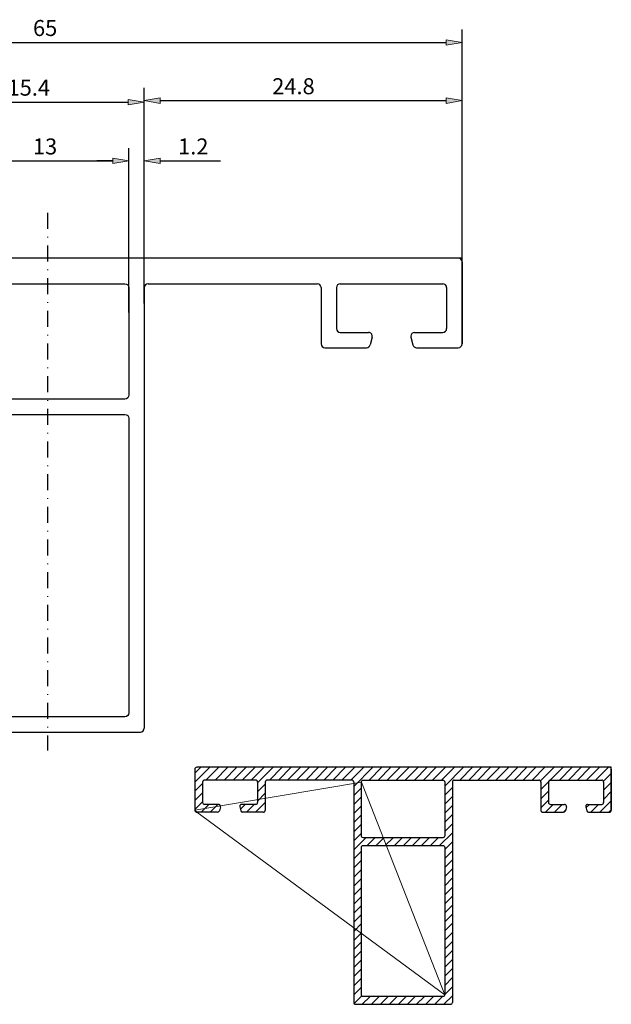
# Model space of a CAD drawing. Units: inches. Extents: x 14 to 198, y 105 to 259.
# Drawn here: x 106 to 198, y 105 to 259 of the extents above; entities that cross this region are included whole.
import ezdxf

# ---------------------------------------------------------------- set-up
doc = ezdxf.new("R2010")
doc.units = ezdxf.units.IN
doc.header["$MEASUREMENT"] = 0
doc.linetypes.add('AI-Linetype-1', pattern=[5.003528, 2.5, -1.25, 0.003528, -1.25])

# ---------------------------------------------------------------- blocks, each defined once
blk = doc.blocks.new('block 3')
at = {"color": 7, "lineweight": 25, "true_color": 0xffffff}
blk.add_lwpolyline([(175.01, 221.05), (175.01, 208.25)], dxfattribs=at)
blk = doc.blocks.new('block 4')
at = {"color": 7, "lineweight": 25, "true_color": 0xffffff}
blk.add_open_spline([(175.01, 221.05), (175.01, 221.38), (174.74, 221.65), (174.41, 221.65)], degree=3, dxfattribs=at)
blk = doc.blocks.new('block 5')
at = {"color": 7, "lineweight": 25, "true_color": 0xffffff}
for points in [[(175.01, 221.65), (45.61, 221.65)], [(175.01, 208.25), (175.01, 221.65)], [(45.01, 221.05), (45.01, 208.25)], [(47.41, 217.05), (47.41, 210.65)], [(64.01, 217.65), (48.01, 217.65)], [(64.61, 217.05), (64.61, 210.65)], [(67.01, 217.05), (67.01, 208.25)], [(94.01, 217.65), (67.61, 217.65)], [(94.61, 217.05), (94.61, 148.25)], [(97.01, 200.25), (97.01, 217.05)], [(97.61, 217.65), (122.41, 217.65)], [(123.01, 217.05), (123.01, 200.25)], [(125.41, 217.05), (125.41, 148.25)], [(126.01, 217.65), (152.41, 217.65)], [(153.01, 217.05), (153.01, 208.25)], [(155.41, 217.05), (155.41, 210.65)], [(156.01, 217.65), (172.01, 217.65)], [(172.61, 217.05), (172.61, 210.65)], [(52.41, 210.05), (48.01, 210.05)], [(52.99, 209.3), (52.67, 208.1)], [(59.03, 209.3), (59.35, 208.1)], [(64.01, 210.05), (59.61, 210.05)], [(156.01, 210.05), (160.41, 210.05)], [(160.99, 209.3), (160.67, 208.1)], [(167.03, 209.3), (167.35, 208.1)], [(167.61, 210.05), (172.01, 210.05)], [(52.09, 207.65), (45.61, 207.65)], [(66.41, 207.65), (59.93, 207.65)], [(153.61, 207.65), (160.09, 207.65)], [(167.93, 207.65), (174.41, 207.65)], [(122.41, 199.65), (97.61, 199.65)], [(97.61, 197.25), (122.41, 197.25)], [(97.01, 150.65), (97.01, 196.65)], [(123.01, 196.65), (123.01, 150.65)], [(122.41, 150.05), (97.61, 150.05)], [(95.21, 147.65), (124.81, 147.65)]]:
    blk.add_lwpolyline(points, dxfattribs=at)
for points in [[(45.61, 221.65), (45.28, 221.65), (45.01, 221.38), (45.01, 221.05)], [(48.01, 217.65), (47.68, 217.65), (47.41, 217.38), (47.41, 217.05)], [(64.61, 217.05), (64.61, 217.38), (64.34, 217.65), (64.01, 217.65)], [(67.61, 217.65), (67.28, 217.65), (67.01, 217.38), (67.01, 217.05)], [(94.61, 217.05), (94.61, 217.38), (94.34, 217.65), (94.01, 217.65)], [(97.01, 217.05), (97.01, 217.38), (97.28, 217.65), (97.61, 217.65)], [(122.41, 217.65), (122.74, 217.65), (123.01, 217.38), (123.01, 217.05)], [(126.01, 217.65), (125.68, 217.65), (125.41, 217.38), (125.41, 217.05)], [(153.01, 217.05), (153.01, 217.38), (152.74, 217.65), (152.41, 217.65)], [(156.01, 217.65), (155.68, 217.65), (155.41, 217.38), (155.41, 217.05)], [(172.61, 217.05), (172.61, 217.38), (172.34, 217.65), (172.01, 217.65)], [(47.41, 210.65), (47.41, 210.32), (47.68, 210.05), (48.01, 210.05)], [(64.01, 210.05), (64.34, 210.05), (64.61, 210.32), (64.61, 210.65)], [(155.41, 210.65), (155.41, 210.32), (155.68, 210.05), (156.01, 210.05)], [(172.01, 210.05), (172.34, 210.05), (172.61, 210.32), (172.61, 210.65)], [(45.01, 208.25), (45.01, 207.92), (45.28, 207.65), (45.61, 207.65)], [(52.09, 207.65), (52.36, 207.65), (52.6, 207.83), (52.67, 208.1)], [(59.35, 208.1), (59.42, 207.83), (59.66, 207.65), (59.93, 207.65)], [(66.41, 207.65), (66.74, 207.65), (67.01, 207.92), (67.01, 208.25)], [(153.01, 208.25), (153.01, 207.92), (153.28, 207.65), (153.61, 207.65)], [(160.09, 207.65), (160.36, 207.65), (160.6, 207.83), (160.67, 208.1)], [(167.35, 208.1), (167.42, 207.83), (167.66, 207.65), (167.93, 207.65)], [(174.41, 207.65), (174.74, 207.65), (175.01, 207.92), (175.01, 208.25)], [(97.61, 199.65), (97.28, 199.65), (97.01, 199.92), (97.01, 200.25)], [(123.01, 200.25), (123.01, 199.92), (122.74, 199.65), (122.41, 199.65)], [(97.01, 196.65), (97.01, 196.98), (97.28, 197.25), (97.61, 197.25)], [(122.41, 197.25), (122.74, 197.25), (123.01, 196.98), (123.01, 196.65)], [(97.61, 150.05), (97.28, 150.05), (97.01, 150.32), (97.01, 150.65)], [(123.01, 150.65), (123.01, 150.32), (122.74, 150.05), (122.41, 150.05)], [(94.61, 148.25), (94.61, 147.92), (94.88, 147.65), (95.21, 147.65)], [(124.81, 147.65), (125.14, 147.65), (125.41, 147.92), (125.41, 148.25)]]:
    blk.add_open_spline(points, degree=3, dxfattribs=at)
for points in [[(52.99, 209.3), (53.07, 209.62), (52.88, 209.94), (52.56, 210.03), (52.51, 210.04), (52.46, 210.05), (52.41, 210.05)], [(59.61, 210.05), (59.28, 210.05), (59.01, 209.78), (59.01, 209.45), (59.01, 209.4), (59.02, 209.35), (59.03, 209.3)], [(160.99, 209.3), (161.07, 209.62), (160.88, 209.94), (160.56, 210.03), (160.51, 210.04), (160.46, 210.05), (160.41, 210.05)], [(167.61, 210.05), (167.28, 210.05), (167.01, 209.78), (167.01, 209.45), (167.01, 209.4), (167.02, 209.35), (167.03, 209.3)]]:
    blk.add_open_spline(points, degree=3, knots=[0, 0, 0, 0, 1, 1, 1, 2, 2, 2, 2], dxfattribs=at)
blk = doc.blocks.new('block 73')
at = {"color": 3, "lineweight": 25, "true_color": 0x00ff00}
blk.add_lwpolyline([(45.01, 217.71), (45.01, 257.32)], dxfattribs=at)
blk = doc.blocks.new('block 74')
at = {"color": 3, "lineweight": 25, "true_color": 0x00ff00}
blk.add_lwpolyline([(175.01, 217.71), (175.01, 257.32)], dxfattribs=at)
blk = doc.blocks.new('block 75')
at = {"color": 3, "lineweight": 25, "true_color": 0x00ff00}
blk.add_lwpolyline([(47.51, 255.32), (172.51, 255.32)], dxfattribs=at)
blk = doc.blocks.new('block 76')
at = {"true_color": 0x00ff00}
h = blk.add_hatch(color=3, dxfattribs=at)
h.dxf.hatch_style = 2
h.paths.add_polyline_path([(47.51, 255.74), (47.51, 254.91), (45.01, 255.32)])
at = {"lineweight": 0}
blk.add_lwpolyline([(47.51, 255.74), (47.51, 254.91), (45.01, 255.32), (47.51, 255.74)], dxfattribs=at)
blk = doc.blocks.new('block 77')
at = {"true_color": 0x00ff00}
h = blk.add_hatch(color=3, dxfattribs=at)
h.dxf.hatch_style = 2
h.paths.add_polyline_path([(172.51, 254.91), (172.51, 255.74), (175.01, 255.32)])
at = {"lineweight": 0}
blk.add_lwpolyline([(172.51, 254.91), (172.51, 255.74), (175.01, 255.32), (172.51, 254.91)], dxfattribs=at)
blk = doc.blocks.new('block 78')
at = {"color": 3, "true_color": 0x00ff00, "insert": (108.05, 256.32), "char_height": 2.5, "attachment_point": 7}
blk.add_mtext('\\fMyriad Pro|b0|i0|c0|p34;\\W1;65', dxfattribs=at)
blk = doc.blocks.new('block 79')
at = {"lineweight": 0}
blk.add_lwpolyline([(45.01, 217.01), (45.01, 217.01)], dxfattribs=at)
blk = doc.blocks.new('block 80')
at = {"lineweight": 0}
blk.add_lwpolyline([(175.01, 217.01), (175.01, 217.01)], dxfattribs=at)
blk = doc.blocks.new('block 81')
at = {"lineweight": 0}
blk.add_lwpolyline([(175.01, 255.32), (175.01, 255.32)], dxfattribs=at)
blk = doc.blocks.new('block 72')
for name in ['block 78', 'block 73', 'block 74', 'block 76', 'block 75', 'block 77', 'block 81', 'block 79', 'block 80']:
    blk.add_blockref(name, (0, 0))
blk = doc.blocks.new('block 103')
at = {"color": 3, "lineweight": 25, "true_color": 0x00ff00}
blk.add_lwpolyline([(125.41, 214.55), (125.41, 248.23)], dxfattribs=at)
blk = doc.blocks.new('block 104')
at = {"color": 3, "lineweight": 25, "true_color": 0x00ff00}
blk.add_lwpolyline([(175.01, 229.15), (175.01, 248.23)], dxfattribs=at)
blk = doc.blocks.new('block 105')
at = {"color": 3, "lineweight": 25, "true_color": 0x00ff00}
blk.add_lwpolyline([(127.91, 246.23), (172.51, 246.23)], dxfattribs=at)
blk = doc.blocks.new('block 106')
at = {"true_color": 0x00ff00}
h = blk.add_hatch(color=3, dxfattribs=at)
h.dxf.hatch_style = 2
h.paths.add_polyline_path([(127.91, 246.65), (127.91, 245.81), (125.41, 246.23)])
at = {"lineweight": 0}
blk.add_lwpolyline([(127.91, 246.65), (127.91, 245.81), (125.41, 246.23), (127.91, 246.65)], dxfattribs=at)
blk = doc.blocks.new('block 107')
at = {"true_color": 0x00ff00}
h = blk.add_hatch(color=3, dxfattribs=at)
h.dxf.hatch_style = 2
h.paths.add_polyline_path([(172.51, 245.81), (172.51, 246.65), (175.01, 246.23)])
at = {"lineweight": 0}
blk.add_lwpolyline([(172.51, 245.81), (172.51, 246.65), (175.01, 246.23), (172.51, 245.81)], dxfattribs=at)
blk = doc.blocks.new('block 108')
at = {"color": 3, "true_color": 0x00ff00, "insert": (145.39, 247.23), "char_height": 2.5, "attachment_point": 7}
blk.add_mtext('\\fMyriad Pro|b0|i0|c0|p34;\\W1;24.8', dxfattribs=at)
blk = doc.blocks.new('block 109')
at = {"lineweight": 0}
blk.add_lwpolyline([(125.41, 213.85), (125.41, 213.85)], dxfattribs=at)
blk = doc.blocks.new('block 110')
at = {"lineweight": 0}
blk.add_lwpolyline([(175.01, 228.45), (175.01, 228.45)], dxfattribs=at)
blk = doc.blocks.new('block 111')
at = {"lineweight": 0}
blk.add_lwpolyline([(175.01, 246.23), (175.01, 246.23)], dxfattribs=at)
blk = doc.blocks.new('block 102')
for name in ['block 108', 'block 103', 'block 104', 'block 106', 'block 105', 'block 107', 'block 111', 'block 110', 'block 109']:
    blk.add_blockref(name, (0, 0))
blk = doc.blocks.new('block 113')
at = {"color": 3, "lineweight": 25, "true_color": 0x00ff00}
blk.add_lwpolyline([(94.61, 227.24), (94.61, 248.01)], dxfattribs=at)
blk = doc.blocks.new('block 114')
at = {"color": 3, "lineweight": 25, "true_color": 0x00ff00}
blk.add_lwpolyline([(125.41, 227.24), (125.41, 248.01)], dxfattribs=at)
blk = doc.blocks.new('block 115')
at = {"color": 3, "lineweight": 25, "true_color": 0x00ff00}
blk.add_lwpolyline([(97.11, 246.01), (122.91, 246.01)], dxfattribs=at)
blk = doc.blocks.new('block 116')
at = {"true_color": 0x00ff00}
h = blk.add_hatch(color=3, dxfattribs=at)
h.dxf.hatch_style = 2
h.paths.add_polyline_path([(97.11, 246.42), (97.11, 245.59), (94.61, 246.01)])
at = {"lineweight": 0}
blk.add_lwpolyline([(97.11, 246.42), (97.11, 245.59), (94.61, 246.01), (97.11, 246.42)], dxfattribs=at)
blk = doc.blocks.new('block 117')
at = {"true_color": 0x00ff00}
h = blk.add_hatch(color=3, dxfattribs=at)
h.dxf.hatch_style = 2
h.paths.add_polyline_path([(122.91, 245.59), (122.91, 246.42), (125.41, 246.01)])
at = {"lineweight": 0}
blk.add_lwpolyline([(122.91, 245.59), (122.91, 246.42), (125.41, 246.01), (122.91, 245.59)], dxfattribs=at)
blk = doc.blocks.new('block 118')
at = {"color": 3, "true_color": 0x00ff00, "insert": (104.08, 247.01), "char_height": 2.5, "attachment_point": 7}
blk.add_mtext('\\fMyriad Pro|b0|i0|c0|p34;\\W1;15.4', dxfattribs=at)
blk = doc.blocks.new('block 119')
at = {"lineweight": 0}
blk.add_lwpolyline([(94.61, 226.54), (94.61, 226.54)], dxfattribs=at)
blk = doc.blocks.new('block 120')
at = {"lineweight": 0}
blk.add_lwpolyline([(125.41, 226.54), (125.41, 226.54)], dxfattribs=at)
blk = doc.blocks.new('block 121')
at = {"lineweight": 0}
blk.add_lwpolyline([(125.41, 246.01), (125.41, 246.01)], dxfattribs=at)
blk = doc.blocks.new('block 112')
for name in ['block 118', 'block 113', 'block 114', 'block 116', 'block 115', 'block 117', 'block 121', 'block 119', 'block 120']:
    blk.add_blockref(name, (0, 0))
blk = doc.blocks.new('block 123')
at = {"color": 3, "lineweight": 25, "true_color": 0x00ff00}
blk.add_lwpolyline([(97.01, 213.17), (97.01, 238.83)], dxfattribs=at)
blk = doc.blocks.new('block 124')
at = {"color": 3, "lineweight": 25, "true_color": 0x00ff00}
blk.add_lwpolyline([(123.01, 213.17), (123.01, 238.83)], dxfattribs=at)
blk = doc.blocks.new('block 125')
at = {"color": 3, "lineweight": 25, "true_color": 0x00ff00}
blk.add_lwpolyline([(99.51, 236.83), (120.51, 236.83)], dxfattribs=at)
blk = doc.blocks.new('block 126')
at = {"true_color": 0x00ff00}
h = blk.add_hatch(color=3, dxfattribs=at)
h.dxf.hatch_style = 2
h.paths.add_polyline_path([(99.51, 237.25), (99.51, 236.42), (97.01, 236.83)])
at = {"lineweight": 0}
blk.add_lwpolyline([(99.51, 237.25), (99.51, 236.42), (97.01, 236.83), (99.51, 237.25)], dxfattribs=at)
blk = doc.blocks.new('block 127')
at = {"true_color": 0x00ff00}
h = blk.add_hatch(color=3, dxfattribs=at)
h.dxf.hatch_style = 2
h.paths.add_polyline_path([(120.51, 236.42), (120.51, 237.25), (123.01, 236.83)])
at = {"lineweight": 0}
blk.add_lwpolyline([(120.51, 236.42), (120.51, 237.25), (123.01, 236.83), (120.51, 236.42)], dxfattribs=at)
blk = doc.blocks.new('block 128')
at = {"color": 3, "true_color": 0x00ff00, "insert": (108.04, 237.83), "char_height": 2.5, "attachment_point": 7}
blk.add_mtext('\\fMyriad Pro|b0|i0|c0|p34;\\W1;13', dxfattribs=at)
blk = doc.blocks.new('block 129')
at = {"lineweight": 0}
blk.add_lwpolyline([(97.01, 212.47), (97.01, 212.47)], dxfattribs=at)
blk = doc.blocks.new('block 130')
at = {"lineweight": 0}
blk.add_lwpolyline([(123.01, 212.47), (123.01, 212.47)], dxfattribs=at)
blk = doc.blocks.new('block 131')
at = {"lineweight": 0}
blk.add_lwpolyline([(123.01, 236.83), (123.01, 236.83)], dxfattribs=at)
blk = doc.blocks.new('block 122')
for name in ['block 128', 'block 123', 'block 124', 'block 126', 'block 125', 'block 127', 'block 131', 'block 129', 'block 130']:
    blk.add_blockref(name, (0, 0))
blk = doc.blocks.new('block 133')
at = {"color": 3, "lineweight": 25, "true_color": 0x00ff00}
blk.add_lwpolyline([(123.01, 225.25), (123.01, 238.83)], dxfattribs=at)
blk = doc.blocks.new('block 134')
at = {"color": 3, "lineweight": 25, "true_color": 0x00ff00}
blk.add_lwpolyline([(125.41, 225.25), (125.41, 238.83)], dxfattribs=at)
blk = doc.blocks.new('block 135')
at = {"color": 3, "lineweight": 25, "true_color": 0x00ff00}
blk.add_lwpolyline([(127.91, 236.83), (137.29, 236.83)], dxfattribs=at)
blk = doc.blocks.new('block 136')
at = {"color": 3, "lineweight": 25, "true_color": 0x00ff00}
blk.add_lwpolyline([(120.51, 236.83), (118.01, 236.83)], dxfattribs=at)
blk = doc.blocks.new('block 137')
at = {"true_color": 0x00ff00}
h = blk.add_hatch(color=3, dxfattribs=at)
h.dxf.hatch_style = 2
h.paths.add_polyline_path([(120.51, 236.42), (120.51, 237.25), (123.01, 236.83)])
at = {"lineweight": 0}
blk.add_lwpolyline([(120.51, 236.42), (120.51, 237.25), (123.01, 236.83), (120.51, 236.42)], dxfattribs=at)
blk = doc.blocks.new('block 138')
at = {"true_color": 0x00ff00}
h = blk.add_hatch(color=3, dxfattribs=at)
h.dxf.hatch_style = 2
h.paths.add_polyline_path([(127.91, 237.25), (127.91, 236.42), (125.41, 236.83)])
at = {"lineweight": 0}
blk.add_lwpolyline([(127.91, 237.25), (127.91, 236.42), (125.41, 236.83), (127.91, 237.25)], dxfattribs=at)
blk = doc.blocks.new('block 139')
at = {"color": 3, "true_color": 0x00ff00, "insert": (130.7, 237.83), "char_height": 2.5, "attachment_point": 7}
blk.add_mtext('\\fMyriad Pro|b0|i0|c0|p34;\\W1;1.2', dxfattribs=at)
blk = doc.blocks.new('block 140')
at = {"lineweight": 0}
blk.add_lwpolyline([(123.01, 224.55), (123.01, 224.55)], dxfattribs=at)
blk = doc.blocks.new('block 141')
at = {"lineweight": 0}
blk.add_lwpolyline([(125.41, 224.55), (125.41, 224.55)], dxfattribs=at)
blk = doc.blocks.new('block 142')
at = {"lineweight": 0}
blk.add_lwpolyline([(125.41, 236.83), (125.41, 236.83)], dxfattribs=at)
blk = doc.blocks.new('block 132')
for name in ['block 139', 'block 133', 'block 134', 'block 136', 'block 137', 'block 138', 'block 142', 'block 135', 'block 140', 'block 141']:
    blk.add_blockref(name, (0, 0))
blk = doc.blocks.new('block 143')
at = {"color": 7, "lineweight": 25, "true_color": 0xffffff}
blk.add_open_spline([(158.11, 139.85), (158.11, 140.02), (157.97, 140.15), (157.81, 140.15)], degree=3, dxfattribs=at)
blk = doc.blocks.new('block 144')
at = {"color": 7, "lineweight": 25, "true_color": 0xffffff}
blk.add_lwpolyline([(198.31, 141.85), (198.31, 135.45)], dxfattribs=at)
blk = doc.blocks.new('block 145')
at = {"color": 7, "lineweight": 25, "true_color": 0xffffff}
blk.add_open_spline([(198.31, 141.85), (198.31, 142.02), (198.17, 142.15), (198.01, 142.15)], degree=3, dxfattribs=at)
blk = doc.blocks.new('block 146')
at = {"color": 7, "lineweight": 25, "true_color": 0xffffff}
blk.add_open_spline([(173.81, 140.15), (173.64, 140.15), (173.51, 140.02), (173.51, 139.85)], degree=3, dxfattribs=at)
blk = doc.blocks.new('block 147')
at = {"lineweight": 0}
for points in [[(133.31, 141.24), (134.22, 142.15)], [(133.31, 139.82), (135.64, 142.15)], [(135.05, 140.15), (137.05, 142.15)], [(136.47, 140.15), (138.47, 142.15)], [(137.88, 140.15), (139.88, 142.15)], [(139.3, 140.15), (141.3, 142.15)], [(140.71, 140.15), (142.71, 142.15)], [(142.12, 140.15), (144.12, 142.15)], [(143.11, 139.72), (145.54, 142.15)], [(144.95, 140.15), (146.95, 142.15)], [(146.37, 140.15), (148.37, 142.15)], [(147.78, 140.15), (149.78, 142.15)], [(149.19, 140.15), (151.19, 142.15)], [(150.61, 140.15), (152.61, 142.15)], [(152.02, 140.15), (154.02, 142.15)], [(153.44, 140.15), (155.44, 142.15)], [(154.85, 140.15), (156.85, 142.15)], [(156.27, 140.15), (158.26, 142.15)], [(157.68, 140.15), (159.68, 142.15)], [(158.11, 139.17), (161.09, 142.15)], [(160.51, 140.15), (162.51, 142.15)], [(161.92, 140.15), (163.92, 142.15)], [(163.34, 140.15), (165.34, 142.15)], [(164.75, 140.15), (166.75, 142.15)], [(166.16, 140.15), (168.16, 142.15)], [(167.58, 140.15), (169.58, 142.15)], [(168.99, 140.15), (170.99, 142.15)], [(170.41, 140.15), (172.41, 142.15)], [(171.82, 140.15), (173.82, 142.15)], [(172.31, 139.22), (175.24, 142.15)], [(174.65, 140.15), (176.65, 142.15)], [(176.06, 140.15), (178.06, 142.15)], [(177.48, 140.15), (179.48, 142.15)], [(178.89, 140.15), (180.89, 142.15)], [(180.31, 140.15), (182.31, 142.15)], [(181.72, 140.15), (183.72, 142.15)], [(183.14, 140.15), (185.14, 142.15)], [(184.55, 140.15), (186.55, 142.15)], [(185.96, 140.15), (187.96, 142.15)], [(187.19, 139.97), (189.38, 142.15)], [(187.31, 138.67), (190.79, 142.15)], [(190.21, 140.15), (192.21, 142.15)], [(191.62, 140.15), (193.62, 142.15)], [(193.03, 140.15), (195.03, 142.15)], [(194.45, 140.15), (196.45, 142.15)], [(195.86, 140.15), (197.86, 142.15)], [(197.04, 139.92), (198.31, 141.18)], [(133.31, 138.41), (134.51, 139.61)], [(143.11, 138.31), (144.31, 139.51)], [(158.11, 137.75), (159.31, 138.95)], [(172.31, 137.81), (173.51, 139.01)], [(187.31, 137.25), (188.51, 138.45)], [(197.11, 138.57), (198.31, 139.77)], [(197.11, 137.15), (198.31, 138.35)], [(133.31, 136.99), (134.51, 138.19)], [(143.11, 136.89), (144.31, 138.09)], [(158.11, 136.34), (159.31, 137.54)], [(172.31, 136.4), (173.51, 137.6)], [(187.31, 135.84), (188.51, 137.04)], [(196.52, 135.15), (198.31, 136.94)], [(133.31, 135.58), (134.51, 136.78)], [(134.3, 135.15), (135.49, 136.35)], [(135.71, 135.15), (136.91, 136.35)], [(140.42, 135.61), (141.15, 136.35)], [(141.37, 135.15), (142.57, 136.35)], [(142.78, 135.15), (144.31, 136.68)], [(158.11, 134.92), (159.31, 136.12)], [(172.31, 134.98), (173.51, 136.18)], [(188.03, 135.15), (189.23, 136.35)], [(189.45, 135.15), (190.65, 136.35)], [(190.91, 135.2), (191.16, 135.44)], [(194.36, 135.82), (194.89, 136.35)], [(195.11, 135.15), (196.31, 136.35)], [(197.93, 135.15), (198.31, 135.52)], [(158.11, 133.51), (159.31, 134.71)], [(172.31, 133.57), (173.51, 134.77)], [(158.11, 132.09), (159.31, 133.29)], [(172.31, 132.15), (173.51, 133.35)], [(158.11, 130.68), (159.31, 131.88)], [(158.11, 129.27), (159.99, 131.15)], [(160.21, 129.95), (161.41, 131.15)], [(161.62, 129.95), (162.82, 131.15)], [(163.04, 129.95), (164.24, 131.15)], [(164.45, 129.95), (165.65, 131.15)], [(165.86, 129.95), (167.06, 131.15)], [(167.28, 129.95), (168.48, 131.15)], [(168.69, 129.95), (169.89, 131.15)], [(170.11, 129.95), (171.31, 131.15)], [(171.52, 129.95), (173.51, 131.94)], [(172.31, 129.32), (173.51, 130.52)], [(158.11, 127.85), (159.31, 129.05)], [(158.11, 126.44), (159.31, 127.64)], [(172.31, 127.91), (173.51, 129.11)], [(172.31, 126.5), (173.51, 127.7)], [(158.11, 125.02), (159.31, 126.22)], [(172.31, 125.08), (173.51, 126.28)], [(158.11, 123.61), (159.31, 124.81)], [(172.31, 123.67), (173.51, 124.87)], [(158.11, 122.19), (159.31, 123.4)], [(172.31, 122.25), (173.51, 123.45)], [(158.11, 120.78), (159.31, 121.98)], [(172.31, 120.84), (173.51, 122.04)], [(158.11, 119.37), (159.31, 120.57)], [(172.31, 119.42), (173.51, 120.62)], [(158.11, 117.95), (159.31, 119.15)], [(172.31, 118.01), (173.51, 119.21)], [(158.11, 116.54), (159.31, 117.74)], [(172.31, 116.6), (173.51, 117.8)], [(158.11, 115.12), (159.31, 116.32)], [(172.31, 115.18), (173.51, 116.38)], [(158.11, 113.71), (159.31, 114.91)], [(172.31, 113.77), (173.51, 114.97)], [(158.11, 112.3), (159.31, 113.5)], [(172.31, 112.35), (173.51, 113.55)], [(158.11, 110.88), (159.31, 112.08)], [(172.31, 110.94), (173.51, 112.14)], [(172.31, 109.53), (173.51, 110.73)], [(158.11, 109.47), (159.31, 110.67)], [(158.11, 108.05), (159.31, 109.25)], [(172.31, 108.11), (173.51, 109.31)], [(158.11, 106.64), (159.31, 107.84)], [(172.31, 106.7), (173.51, 107.9)], [(158.22, 105.34), (159.42, 106.54)], [(159.45, 105.15), (160.65, 106.35)], [(160.86, 105.15), (162.06, 106.35)], [(162.28, 105.15), (163.48, 106.35)], [(163.69, 105.15), (164.89, 106.35)], [(165.11, 105.15), (166.31, 106.35)], [(166.52, 105.15), (167.72, 106.35)], [(167.93, 105.15), (169.13, 106.35)], [(169.35, 105.15), (170.55, 106.35)], [(170.76, 105.15), (171.96, 106.35)], [(172.18, 105.15), (173.51, 106.48)]]:
    blk.add_lwpolyline(points, dxfattribs=at)
blk.add_open_spline([(159.31, 139.85), (159.31, 140.02), (159.44, 140.15), (159.61, 140.15), (159.61, 140.15), (172.01, 140.15), (172.01, 140.15), (172.17, 140.15), (172.31, 140.02), (172.31, 139.85), (172.31, 139.85), (172.31, 131.45), (172.31, 131.45), (172.31, 131.28), (172.17, 131.15), (172.01, 131.15), (172.01, 131.15), (159.61, 131.15), (159.61, 131.15), (159.44, 131.15), (159.31, 131.28), (159.31, 131.45), (159.31, 131.45), (159.31, 139.85), (159.31, 139.85), (159.31, 139.85), (172.31, 106.65), (172.31, 106.65), (172.31, 106.48), (172.17, 106.35), (172.01, 106.35), (172.01, 106.35), (159.61, 106.35), (159.61, 106.35), (159.44, 106.35), (159.31, 106.48), (159.31, 106.65), (159.31, 106.65), (159.31, 129.65), (159.31, 129.65), (159.31, 129.82), (159.44, 129.95), (159.61, 129.95), (159.61, 129.95), (172.01, 129.95), (172.01, 129.95), (172.17, 129.95), (172.31, 129.82), (172.31, 129.65), (172.31, 129.65), (172.31, 106.65), (172.31, 106.65), (172.31, 106.65), (133.61, 135.15), (133.61, 135.15), (133.44, 135.15), (133.31, 135.28), (133.31, 135.45), (133.31, 135.45), (133.61, 135.15), (133.61, 135.15), (133.61, 135.15), (136.85, 135.15), (136.85, 135.15), (136.98, 135.15), (137.1, 135.24), (137.14, 135.37), (137.14, 135.37), (137.3, 135.97), (137.3, 135.97), (137.34, 136.13), (137.25, 136.3), (137.09, 136.34), (137.06, 136.35), (137.04, 136.35), (137.01, 136.35), (137.01, 136.35), (134.81, 136.35), (134.81, 136.35), (134.64, 136.35), (134.51, 136.49), (134.51, 136.65), (134.51, 136.65), (134.51, 139.85), (134.51, 139.85), (134.51, 140.02), (134.64, 140.15), (134.81, 140.15), (134.81, 140.15), (142.81, 140.15), (142.81, 140.15), (142.97, 140.15), (143.11, 140.02), (143.11, 139.85), (143.11, 139.85), (143.11, 136.65), (143.11, 136.65), (143.11, 136.49), (142.97, 136.35), (142.81, 136.35), (142.81, 136.35), (140.61, 136.35), (140.61, 136.35), (140.44, 136.35), (140.31, 136.22), (140.31, 136.05), (140.31, 136.02), (140.31, 136), (140.32, 135.97), (140.32, 135.97), (140.48, 135.37), (140.48, 135.37), (140.52, 135.24), (140.63, 135.15), (140.77, 135.15), (140.77, 135.15), (144.01, 135.15), (144.01, 135.15), (144.17, 135.15), (144.31, 135.28), (144.31, 135.45), (144.31, 135.45), (144.31, 139.85), (144.31, 139.85), (144.31, 140.02), (144.44, 140.15), (144.61, 140.15), (144.61, 140.15), (157.81, 140.15), (157.81, 140.15), (157.97, 140.15), (158.11, 140.02), (158.11, 139.85), (158.11, 139.85), (158.11, 105.45), (158.11, 105.45), (158.11, 105.28), (158.24, 105.15), (158.41, 105.15), (158.41, 105.15), (173.21, 105.15), (173.21, 105.15), (173.37, 105.15), (173.51, 105.28), (173.51, 105.45), (173.51, 105.45), (173.51, 139.85), (173.51, 139.85), (173.51, 140.02), (173.64, 140.15), (173.81, 140.15), (173.81, 140.15), (187.01, 140.15), (187.01, 140.15), (187.17, 140.15), (187.31, 140.02), (187.31, 139.85), (187.31, 139.85), (187.31, 135.45), (187.31, 135.45), (187.31, 135.28), (187.44, 135.15), (187.61, 135.15), (187.61, 135.15), (190.85, 135.15), (190.85, 135.15), (190.98, 135.15), (191.1, 135.24), (191.14, 135.37), (191.14, 135.37), (191.3, 135.97), (191.3, 135.97), (191.34, 136.13), (191.25, 136.3), (191.09, 136.34), (191.06, 136.35), (191.04, 136.35), (191.01, 136.35), (191.01, 136.35), (188.81, 136.35), (188.81, 136.35), (188.64, 136.35), (188.51, 136.49), (188.51, 136.65), (188.51, 136.65), (188.51, 139.85), (188.51, 139.85), (188.51, 140.02), (188.64, 140.15), (188.81, 140.15), (188.81, 140.15), (196.81, 140.15), (196.81, 140.15), (196.98, 140.15), (197.11, 140.02), (197.11, 139.85), (197.11, 139.85), (197.11, 136.65), (197.11, 136.65), (197.11, 136.49), (196.98, 136.35), (196.81, 136.35), (196.81, 136.35), (194.61, 136.35), (194.61, 136.35), (194.44, 136.35), (194.31, 136.22), (194.31, 136.05), (194.31, 136.02), (194.31, 136), (194.32, 135.97), (194.32, 135.97), (194.48, 135.37), (194.48, 135.37), (194.51, 135.24), (194.63, 135.15), (194.77, 135.15), (194.77, 135.15), (198.01, 135.15), (198.01, 135.15), (198.17, 135.15), (198.31, 135.28), (198.31, 135.45), (198.31, 135.45), (198.31, 142.15), (198.31, 142.15), (198.31, 142.15), (133.61, 142.15), (133.61, 142.15), (133.44, 142.15), (133.31, 142.02), (133.31, 141.85), (133.31, 141.85), (133.31, 135.45), (133.31, 135.45), (133.31, 135.45), (159.31, 139.85), (159.31, 139.85)], degree=3, knots=[0, 0, 0, 0, 1, 1, 1, 2, 2, 2, 3, 3, 3, 4, 4, 4, 5, 5, 5, 6, 6, 6, 7, 7, 7, 8, 8, 8, 9, 9, 9, 10, 10, 10, 11, 11, 11, 12, 12, 12, 13, 13, 13, 14, 14, 14, 15, 15, 15, 16, 16, 16, 17, 17, 17, 18, 18, 18, 19, 19, 19, 20, 20, 20, 21, 21, 21, 22, 22, 22, 23, 23, 23, 24, 24, 24, 25, 25, 25, 26, 26, 26, 27, 27, 27, 28, 28, 28, 29, 29, 29, 30, 30, 30, 31, 31, 31, 32, 32, 32, 33, 33, 33, 34, 34, 34, 35, 35, 35, 36, 36, 36, 37, 37, 37, 38, 38, 38, 39, 39, 39, 40, 40, 40, 41, 41, 41, 42, 42, 42, 43, 43, 43, 44, 44, 44, 45, 45, 45, 46, 46, 46, 47, 47, 47, 48, 48, 48, 49, 49, 49, 50, 50, 50, 51, 51, 51, 52, 52, 52, 53, 53, 53, 54, 54, 54, 55, 55, 55, 56, 56, 56, 57, 57, 57, 58, 58, 58, 59, 59, 59, 60, 60, 60, 61, 61, 61, 62, 62, 62, 63, 63, 63, 64, 64, 64, 65, 65, 65, 66, 66, 66, 67, 67, 67, 68, 68, 68, 69, 69, 69, 70, 70, 70, 71, 71, 71, 72, 72, 72, 73, 73, 73, 74, 74, 74, 75, 75, 75, 76, 76, 76, 77, 77, 77, 78, 78, 78, 79, 79, 79, 79], dxfattribs=at)
blk = doc.blocks.new('block 148')
at = {"color": 7, "lineweight": 25, "true_color": 0xffffff}
for points in [[(133.31, 141.85), (133.31, 135.45)], [(198.31, 142.15), (133.61, 142.15)], [(198.31, 135.45), (198.31, 142.15)], [(142.81, 140.15), (134.81, 140.15)], [(157.81, 140.15), (144.61, 140.15)], [(159.61, 140.15), (172.01, 140.15)], [(173.81, 140.15), (187.01, 140.15)], [(188.81, 140.15), (196.81, 140.15)], [(134.51, 139.85), (134.51, 136.65)], [(143.11, 139.85), (143.11, 136.65)], [(144.31, 139.85), (144.31, 135.45)], [(158.11, 139.85), (158.11, 105.45)], [(159.31, 131.45), (159.31, 139.85)], [(172.31, 139.85), (172.31, 131.45)], [(173.51, 139.85), (173.51, 105.45)], [(187.31, 139.85), (187.31, 135.45)], [(188.51, 139.85), (188.51, 136.65)], [(197.11, 139.85), (197.11, 136.65)], [(137.01, 136.35), (134.81, 136.35)], [(137.3, 135.97), (137.14, 135.37)], [(140.32, 135.97), (140.48, 135.37)], [(142.81, 136.35), (140.61, 136.35)], [(188.81, 136.35), (191.01, 136.35)], [(191.3, 135.97), (191.14, 135.37)], [(194.32, 135.97), (194.48, 135.37)], [(194.61, 136.35), (196.81, 136.35)], [(136.85, 135.15), (133.61, 135.15)], [(144.01, 135.15), (140.77, 135.15)], [(187.61, 135.15), (190.85, 135.15)], [(194.77, 135.15), (198.01, 135.15)], [(172.01, 131.15), (159.61, 131.15)], [(159.31, 106.65), (159.31, 129.65)], [(159.61, 129.95), (172.01, 129.95)], [(172.31, 129.65), (172.31, 106.65)], [(172.01, 106.35), (159.61, 106.35)], [(158.41, 105.15), (173.21, 105.15)]]:
    blk.add_lwpolyline(points, dxfattribs=at)
for points in [[(133.61, 142.15), (133.44, 142.15), (133.31, 142.02), (133.31, 141.85)], [(134.81, 140.15), (134.64, 140.15), (134.51, 140.02), (134.51, 139.85)], [(143.11, 139.85), (143.11, 140.02), (142.97, 140.15), (142.81, 140.15)], [(144.61, 140.15), (144.44, 140.15), (144.31, 140.02), (144.31, 139.85)], [(158.11, 139.85), (158.11, 140.02), (157.97, 140.15), (157.81, 140.15)], [(159.31, 139.85), (159.31, 140.02), (159.44, 140.15), (159.61, 140.15)], [(172.01, 140.15), (172.17, 140.15), (172.31, 140.02), (172.31, 139.85)], [(173.81, 140.15), (173.64, 140.15), (173.51, 140.02), (173.51, 139.85)], [(187.31, 139.85), (187.31, 140.02), (187.17, 140.15), (187.01, 140.15)], [(188.81, 140.15), (188.64, 140.15), (188.51, 140.02), (188.51, 139.85)], [(197.11, 139.85), (197.11, 140.02), (196.97, 140.15), (196.81, 140.15)], [(133.31, 135.45), (133.31, 135.28), (133.44, 135.15), (133.61, 135.15)], [(134.51, 136.65), (134.51, 136.48), (134.64, 136.35), (134.81, 136.35)], [(136.85, 135.15), (136.98, 135.15), (137.1, 135.24), (137.14, 135.37)], [(140.48, 135.37), (140.52, 135.24), (140.63, 135.15), (140.77, 135.15)], [(142.81, 136.35), (142.97, 136.35), (143.11, 136.48), (143.11, 136.65)], [(144.01, 135.15), (144.17, 135.15), (144.31, 135.28), (144.31, 135.45)], [(187.31, 135.45), (187.31, 135.28), (187.44, 135.15), (187.61, 135.15)], [(188.51, 136.65), (188.51, 136.48), (188.64, 136.35), (188.81, 136.35)], [(190.85, 135.15), (190.98, 135.15), (191.1, 135.24), (191.14, 135.37)], [(194.48, 135.37), (194.51, 135.24), (194.63, 135.15), (194.77, 135.15)], [(196.81, 136.35), (196.97, 136.35), (197.11, 136.48), (197.11, 136.65)], [(198.01, 135.15), (198.17, 135.15), (198.31, 135.28), (198.31, 135.45)], [(159.61, 131.15), (159.44, 131.15), (159.31, 131.28), (159.31, 131.45)], [(172.31, 131.45), (172.31, 131.28), (172.17, 131.15), (172.01, 131.15)], [(159.31, 129.65), (159.31, 129.82), (159.44, 129.95), (159.61, 129.95)], [(172.01, 129.95), (172.17, 129.95), (172.31, 129.82), (172.31, 129.65)], [(159.61, 106.35), (159.44, 106.35), (159.31, 106.48), (159.31, 106.65)], [(172.31, 106.65), (172.31, 106.48), (172.17, 106.35), (172.01, 106.35)], [(158.11, 105.45), (158.11, 105.28), (158.24, 105.15), (158.41, 105.15)], [(173.21, 105.15), (173.37, 105.15), (173.51, 105.28), (173.51, 105.45)]]:
    blk.add_open_spline(points, degree=3, dxfattribs=at)
for points in [[(137.3, 135.97), (137.34, 136.13), (137.25, 136.3), (137.09, 136.34), (137.06, 136.35), (137.03, 136.35), (137.01, 136.35)], [(140.61, 136.35), (140.44, 136.35), (140.31, 136.22), (140.31, 136.05), (140.31, 136.02), (140.31, 136), (140.32, 135.97)], [(191.3, 135.97), (191.34, 136.13), (191.25, 136.3), (191.09, 136.34), (191.06, 136.35), (191.04, 136.35), (191.01, 136.35)], [(194.61, 136.35), (194.44, 136.35), (194.31, 136.22), (194.31, 136.05), (194.31, 136.02), (194.31, 136), (194.32, 135.97)]]:
    blk.add_open_spline(points, degree=3, knots=[0, 0, 0, 0, 1, 1, 1, 2, 2, 2, 2], dxfattribs=at)
blk = doc.blocks.new('block 258')
at = {"color": 6, "linetype": 'AI-Linetype-1', "lineweight": 25, "true_color": 0xff00ff}
blk.add_lwpolyline([(110.31, 228.72), (110.31, 144.79)], dxfattribs=at)

msp = doc.modelspace()

# ---------------------------------------------------------------- block references
for name in ['block 72', 'block 112', 'block 102', 'block 122', 'block 132', 'block 258', 'block 5', 'block 4', 'block 3', 'block 147', 'block 148', 'block 145', 'block 144', 'block 143', 'block 146']:
    msp.add_blockref(name, (0, 0))

doc.saveas('drawing.dxf')
